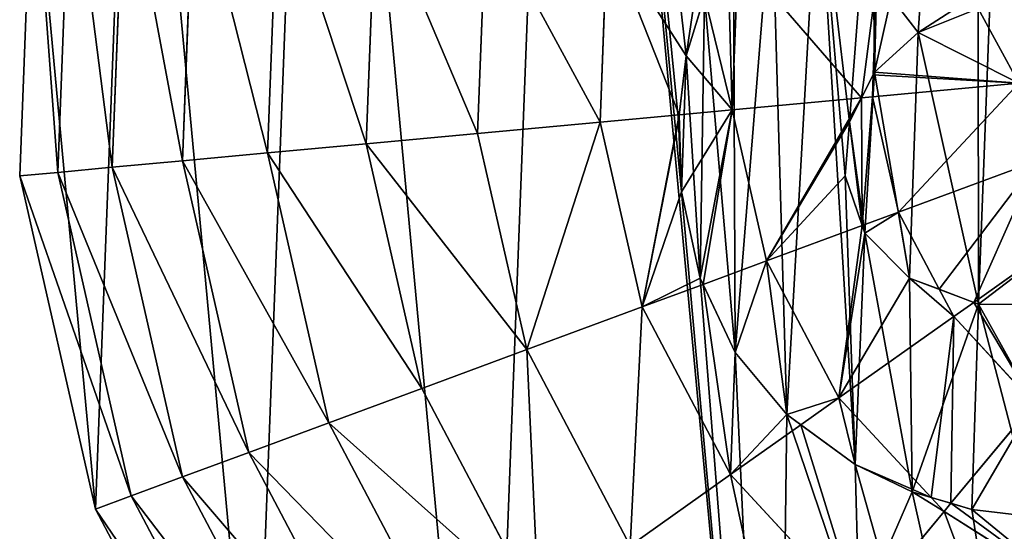
# Model space of a CAD drawing. Extents: x 0 to 5935, y 0 to 2935.
# Drawn here: x 3396 to 3585, y 1476 to 1575 of the extents above; entities that cross this region are included whole.
import ezdxf

# ---------------------------------------------------------------- set-up
doc = ezdxf.new("R2010")
doc.units = 0
doc.header["$LTSCALE"] = 25.4
doc.layers.get('0').update_dxf_attribs({"color": 13, "linetype": 'CONTINUOUS'})

msp = doc.modelspace()

# ---------------------------------------------------------------- linework, layer by layer
at = {"color": 4}
for p, q in [((3398.23, 1610.59), (3395.71, 1544.86)), ((3398.23, 1610.59), (3395.71, 1544.86)), ((3405.49, 1609.35, 32.93), (3403.04, 1545.54, 32.93)), ((3405.49, 1609.35, 32.93), (3403.04, 1545.54, 32.93)), ((3415.88, 1607.58, 64.73), (3413.53, 1546.51, 64.73)), ((3415.88, 1607.58, 64.73), (3413.53, 1546.51, 64.73)), ((3429.25, 1605.29, 94.99), (3427.04, 1547.76, 94.99)), ((3429.25, 1605.29, 94.99), (3427.04, 1547.76, 94.99)), ((3445.45, 1602.52, 123.35), (3443.4, 1549.28, 123.35)), ((3445.45, 1602.52, 123.35), (3443.4, 1549.28, 123.35)), ((3464.27, 1599.3, 149.46), (3462.41, 1551.04, 149.46)), ((3464.27, 1599.3, 149.46), (3462.41, 1551.04, 149.46)), ((3485.48, 1595.68, 172.98), (3483.84, 1553.03, 172.98)), ((3485.48, 1595.68, 172.98), (3483.84, 1553.03, 172.98)), ((3508.82, 1591.69, 193.62), (3507.42, 1555.22, 193.62)), ((3508.82, 1591.69, 193.62), (3507.42, 1555.22, 193.62)), ((3534.01, 1587.38, 211.14), (3532.86, 1557.58, 211.14)), ((3534.01, 1587.38, 211.14), (3532.86, 1557.58, 211.14)), ((3560.71, 1582.82, 225.32), (3560, 1564.34, 225.32)), ((3560.71, 1582.82, 225.32), (3560, 1564.34, 225.32)), ((3560, 1564.34, 225.32), (3559.84, 1560.08, 225.32)), ((3560, 1564.34, 225.32), (3559.84, 1560.08, 225.32)), ((3559.84, 1560.08, 225.32), (3588.03, 1562.7, 235.98)), ((3559.84, 1560.08, 225.32), (3588.03, 1562.7, 235.98)), ((3532.86, 1557.58, 211.14), (3557.75, 1559.89, 224.22)), ((3532.86, 1557.58, 211.14), (3557.75, 1559.89, 224.22)), ((3557.75, 1559.89, 224.22), (3559.84, 1560.08, 225.32)), ((3557.75, 1559.89, 224.22), (3559.84, 1560.08, 225.32)), ((3559.84, 1560.08, 225.32), (3564.88, 1537.89, 225.32)), ((3559.84, 1560.08, 225.32), (3564.88, 1537.89, 225.32)), ((3507.42, 1555.22, 193.62), (3522.65, 1556.63, 204.11)), ((3507.42, 1555.22, 193.62), (3522.65, 1556.63, 204.11)), ((3522.65, 1556.63, 204.11), (3532.86, 1557.58, 211.14)), ((3522.65, 1556.63, 204.11), (3532.86, 1557.58, 211.14)), ((3532.86, 1557.58, 211.14), (3539.47, 1528.49, 211.14)), ((3532.86, 1557.58, 211.14), (3539.47, 1528.49, 211.14)), ((3483.84, 1553.03, 172.98), (3507.42, 1555.22, 193.62)), ((3483.84, 1553.03, 172.98), (3507.42, 1555.22, 193.62)), ((3507.42, 1555.22, 193.62), (3515.51, 1519.63, 193.62)), ((3507.42, 1555.22, 193.62), (3515.51, 1519.63, 193.62)), ((3462.41, 1551.04, 149.46), (3483.84, 1553.03, 172.98)), ((3462.41, 1551.04, 149.46), (3483.84, 1553.03, 172.98)), ((3483.84, 1553.03, 172.98), (3493.3, 1511.41, 172.98)), ((3483.84, 1553.03, 172.98), (3493.3, 1511.41, 172.98)), ((3443.4, 1549.28, 123.35), (3462.41, 1551.04, 149.46)), ((3443.4, 1549.28, 123.35), (3462.41, 1551.04, 149.46)), ((3462.41, 1551.04, 149.46), (3473.11, 1503.95, 149.46)), ((3462.41, 1551.04, 149.46), (3473.11, 1503.95, 149.46)), ((3427.04, 1547.76, 94.99), (3443.4, 1549.28, 123.35)), ((3427.04, 1547.76, 94.99), (3443.4, 1549.28, 123.35)), ((3443.4, 1549.28, 123.35), (3455.2, 1497.32, 123.35)), ((3443.4, 1549.28, 123.35), (3455.2, 1497.32, 123.35)), ((3413.53, 1546.51, 64.73), (3427.04, 1547.76, 94.99)), ((3413.53, 1546.51, 64.73), (3427.04, 1547.76, 94.99)), ((3427.04, 1547.76, 94.99), (3439.79, 1491.62, 94.99)), ((3427.04, 1547.76, 94.99), (3439.79, 1491.62, 94.99)), ((3591.43, 1547.72, 235.98), (3564.88, 1537.89, 225.32)), ((3591.43, 1547.72, 235.98), (3564.88, 1537.89, 225.32)), ((3395.71, 1544.86), (3403.04, 1545.54, 32.93)), ((3395.71, 1544.86), (3403.04, 1545.54, 32.93)), ((3395.71, 1544.86), (3410.28, 1480.7)), ((3395.71, 1544.86), (3410.28, 1480.7)), ((3403.04, 1545.54, 32.93), (3413.53, 1546.51, 64.73)), ((3403.04, 1545.54, 32.93), (3413.53, 1546.51, 64.73)), ((3403.04, 1545.54, 32.93), (3417.19, 1483.26, 32.93)), ((3403.04, 1545.54, 32.93), (3417.19, 1483.26, 32.93)), ((3413.53, 1546.51, 64.73), (3427.07, 1486.91, 64.73)), ((3413.53, 1546.51, 64.73), (3427.07, 1486.91, 64.73)), ((3564.88, 1537.89, 225.32), (3557.89, 1535.31, 221.42)), ((3564.88, 1537.89, 225.32), (3557.89, 1535.31, 221.42)), ((3564.88, 1537.89, 225.32), (3572.73, 1523.02, 225.32)), ((3564.88, 1537.89, 225.32), (3572.73, 1523.02, 225.32)), ((3557.89, 1535.31, 221.42), (3539.47, 1528.49, 211.14)), ((3557.89, 1535.31, 221.42), (3539.47, 1528.49, 211.14)), ((3598.6, 1534.13, 235.98), (3579.38, 1520.51, 227.11)), ((3598.6, 1534.13, 235.98), (3579.38, 1520.51, 227.11)), ((3539.47, 1528.49, 211.14), (3527.24, 1523.97, 202.2)), ((3539.47, 1528.49, 211.14), (3527.24, 1523.97, 202.2)), ((3539.47, 1528.49, 211.14), (3553.38, 1502.11, 211.14)), ((3539.47, 1528.49, 211.14), (3553.38, 1502.11, 211.14)), ((3527.24, 1523.97, 202.2), (3515.51, 1519.63, 193.62)), ((3527.24, 1523.97, 202.2), (3515.51, 1519.63, 193.62)), ((3572.73, 1523.02, 225.32), (3575.49, 1517.77, 225.32)), ((3572.73, 1523.02, 225.32), (3575.49, 1517.77, 225.32)), ((3579.38, 1520.51, 227.11), (3575.49, 1517.77, 225.32)), ((3579.38, 1520.51, 227.11), (3575.49, 1517.77, 225.32)), ((3515.51, 1519.63, 193.62), (3493.3, 1511.41, 172.98)), ((3515.51, 1519.63, 193.62), (3493.3, 1511.41, 172.98)), ((3515.51, 1519.63, 193.62), (3532.53, 1487.35, 193.62)), ((3515.51, 1519.63, 193.62), (3532.53, 1487.35, 193.62)), ((3575.49, 1517.77, 225.32), (3553.38, 1502.11, 211.14)), ((3575.49, 1517.77, 225.32), (3553.38, 1502.11, 211.14)), ((3575.49, 1517.77, 225.32), (3590.95, 1501.07, 225.32)), ((3575.49, 1517.77, 225.32), (3590.95, 1501.07, 225.32)), ((3493.3, 1511.41, 172.98), (3473.11, 1503.95, 149.46)), ((3493.3, 1511.41, 172.98), (3473.11, 1503.95, 149.46)), ((3493.3, 1511.41, 172.98), (3513.2, 1473.66, 172.98)), ((3493.3, 1511.41, 172.98), (3513.2, 1473.66, 172.98)), ((3473.11, 1503.95, 149.46), (3455.2, 1497.32, 123.35)), ((3473.11, 1503.95, 149.46), (3455.2, 1497.32, 123.35)), ((3473.11, 1503.95, 149.46), (3495.64, 1461.23, 149.46)), ((3473.11, 1503.95, 149.46), (3495.64, 1461.23, 149.46)), ((3553.38, 1502.11, 211.14), (3546.07, 1496.93, 205)), ((3553.38, 1502.11, 211.14), (3546.07, 1496.93, 205)), ((3553.38, 1502.11, 211.14), (3571.13, 1482.94, 211.14)), ((3553.38, 1502.11, 211.14), (3571.13, 1482.94, 211.14)), ((3590.95, 1501.07, 225.32), (3574.97, 1481.82, 212.23)), ((3590.95, 1501.07, 225.32), (3574.97, 1481.82, 212.23)), ((3455.2, 1497.32, 123.35), (3439.79, 1491.62, 94.99)), ((3455.2, 1497.32, 123.35), (3439.79, 1491.62, 94.99)), ((3455.2, 1497.32, 123.35), (3480.05, 1450.19, 123.35)), ((3455.2, 1497.32, 123.35), (3480.05, 1450.19, 123.35)), ((3546.07, 1496.93, 205), (3532.53, 1487.35, 193.62)), ((3546.07, 1496.93, 205), (3532.53, 1487.35, 193.62)), ((3439.79, 1491.62, 94.99), (3427.07, 1486.91, 64.73)), ((3439.79, 1491.62, 94.99), (3427.07, 1486.91, 64.73)), ((3439.79, 1491.62, 94.99), (3466.64, 1440.7, 94.99)), ((3439.79, 1491.62, 94.99), (3466.64, 1440.7, 94.99)), ((3427.07, 1486.91, 64.73), (3417.19, 1483.26, 32.93)), ((3427.07, 1486.91, 64.73), (3417.19, 1483.26, 32.93)), ((3427.07, 1486.91, 64.73), (3455.57, 1432.86, 64.73)), ((3427.07, 1486.91, 64.73), (3455.57, 1432.86, 64.73)), ((3532.53, 1487.35, 193.62), (3513.2, 1473.66, 172.98)), ((3532.53, 1487.35, 193.62), (3513.2, 1473.66, 172.98)), ((3532.53, 1487.35, 193.62), (3557.33, 1460.57, 193.62)), ((3532.53, 1487.35, 193.62), (3557.33, 1460.57, 193.62)), ((3417.19, 1483.26, 32.93), (3410.28, 1480.7)), ((3417.19, 1483.26, 32.93), (3410.28, 1480.7)), ((3417.19, 1483.26, 32.93), (3446.98, 1426.77, 32.93)), ((3417.19, 1483.26, 32.93), (3446.98, 1426.77, 32.93)), ((3571.13, 1482.94, 211.14), (3573.65, 1480.22, 211.14)), ((3571.13, 1482.94, 211.14), (3573.65, 1480.22, 211.14)), ((3410.28, 1480.7), (3440.96, 1422.51)), ((3410.28, 1480.7), (3440.96, 1422.51)), ((3574.97, 1481.82, 212.23), (3573.65, 1480.22, 211.14)), ((3574.97, 1481.82, 212.23), (3573.65, 1480.22, 211.14)), ((3573.65, 1480.22, 211.14), (3557.33, 1460.57, 193.62)), ((3573.65, 1480.22, 211.14), (3557.33, 1460.57, 193.62)), ((3573.65, 1480.22, 211.14), (3598.88, 1464.33, 211.14)), ((3573.65, 1480.22, 211.14), (3598.88, 1464.33, 211.14))]:
    msp.add_line(p, q, dxfattribs=at)
at = {"color": 0}
for p, q in [((3527.52, 1579.45, 206.87), (3523.99, 1567.99, 204.74)), ((3523.99, 1567.99), (3527.52, 1579.45)), ((3527.52, 1579.45, 206.87), (3523.99, 1567.99, 204.74)), ((3523.99, 1567.99), (3527.52, 1579.45)), ((3580.18, 1577.12), (3568.65, 1572.46)), ((3568.65, 1572.46, 228.48), (3580.18, 1577.12, 232.79)), ((3580.18, 1577.12), (3568.65, 1572.46)), ((3568.65, 1572.46, 228.48), (3580.18, 1577.12, 232.79)), ((3568.65, 1572.46), (3560.24, 1564.81)), ((3560.24, 1564.81, 225.4), (3568.65, 1572.46, 228.48)), ((3568.65, 1572.46), (3560.24, 1564.81)), ((3560.24, 1564.81, 225.4), (3568.65, 1572.46, 228.48)), ((3522.51, 1555.43), (3523.99, 1567.99)), ((3522.51, 1555.43), (3523.99, 1567.99)), ((3523.99, 1567.99, 204.74), (3522.65, 1556.63, 204.11)), ((3523.99, 1567.99, 204.74), (3522.65, 1556.63, 204.11)), ((3560.24, 1564.81), (3555.42, 1555.27)), ((3560.24, 1564.81), (3555.42, 1555.27)), ((3560, 1564.34, 225.32), (3557.75, 1559.89, 224.22)), ((3560, 1564.34, 225.32), (3557.75, 1559.89, 224.22)), ((3560, 1564.34, 225.32), (3560.24, 1564.81, 225.4)), ((3560, 1564.34, 225.32), (3560.24, 1564.81, 225.4)), ((3555.42, 1555.27, 222.48), (3557.75, 1559.89, 224.22)), ((3555.42, 1555.27, 222.48), (3557.75, 1559.89, 224.22)), ((3522.65, 1556.63, 204.11), (3522.51, 1555.43, 203.83)), ((3522.65, 1556.63, 204.11), (3522.51, 1555.43, 203.83)), ((3522.51, 1555.43, 203.83), (3523.08, 1541.77, 202.13)), ((3523.08, 1541.77), (3522.51, 1555.43)), ((3522.51, 1555.43, 203.83), (3523.08, 1541.77, 202.13)), ((3523.08, 1541.77), (3522.51, 1555.43)), ((3555.42, 1555.27), (3554.62, 1544.9)), ((3554.62, 1544.9, 220.86), (3555.42, 1555.27, 222.48)), ((3554.62, 1544.9, 220.86), (3555.42, 1555.27, 222.48)), ((3555.42, 1555.27), (3554.62, 1544.9)), ((3554.62, 1544.9), (3558.41, 1533.81)), ((3557.89, 1535.31, 221.42), (3554.62, 1544.9, 220.86)), ((3557.89, 1535.31, 221.42), (3554.62, 1544.9, 220.86)), ((3554.62, 1544.9), (3558.41, 1533.81)), ((3523.08, 1541.77, 202.13), (3526.68, 1525.16, 202)), ((3526.68, 1525.16), (3523.08, 1541.77)), ((3523.08, 1541.77, 202.13), (3526.68, 1525.16, 202)), ((3526.68, 1525.16), (3523.08, 1541.77)), ((3558.41, 1533.81, 221.29), (3557.89, 1535.31, 221.42)), ((3558.41, 1533.81, 221.29), (3557.89, 1535.31, 221.42)), ((3558.41, 1533.81), (3566.98, 1525.18)), ((3566.98, 1525.18, 223.17), (3558.41, 1533.81, 221.29)), ((3558.41, 1533.81), (3566.98, 1525.18)), ((3566.98, 1525.18, 223.17), (3558.41, 1533.81, 221.29)), ((3526.68, 1525.16, 202), (3527.24, 1523.97, 202.2)), ((3533.44, 1510.87), (3526.68, 1525.16)), ((3526.68, 1525.16, 202), (3527.24, 1523.97, 202.2)), ((3533.44, 1510.87), (3526.68, 1525.16)), ((3527.24, 1523.97, 202.2), (3533.44, 1510.87, 201.77)), ((3527.24, 1523.97, 202.2), (3533.44, 1510.87, 201.77)), ((3566.98, 1525.18), (3580.25, 1520.19)), ((3572.73, 1523.02, 225.32), (3566.98, 1525.18, 223.17)), ((3566.98, 1525.18), (3580.25, 1520.19)), ((3572.73, 1523.02, 225.32), (3566.98, 1525.18, 223.17)), ((3579.38, 1520.51, 227.11), (3572.73, 1523.02, 225.32)), ((3579.38, 1520.51, 227.11), (3572.73, 1523.02, 225.32)), ((3579.38, 1520.51, 227.11), (3580.25, 1520.19, 227.27)), ((3579.38, 1520.51, 227.11), (3580.25, 1520.19, 227.27)), ((3580.25, 1520.19), (3598.1, 1520.04)), ((3580.25, 1520.19, 227.27), (3598.1, 1520.04, 232.2)), ((3580.25, 1520.19), (3598.1, 1520.04)), ((3580.25, 1520.19, 227.27), (3598.1, 1520.04, 232.2)), ((3543.39, 1498.91), (3533.44, 1510.87)), ((3533.44, 1510.87, 201.77), (3543.39, 1498.91, 204)), ((3533.44, 1510.87, 201.77), (3543.39, 1498.91, 204)), ((3543.39, 1498.91), (3533.44, 1510.87)), ((3556.5, 1489.27), (3543.39, 1498.91)), ((3543.39, 1498.91, 204), (3546.07, 1496.93, 205)), ((3543.39, 1498.91, 204), (3546.07, 1496.93, 205)), ((3556.5, 1489.27), (3543.39, 1498.91)), ((3546.07, 1496.93, 205), (3556.5, 1489.27, 206.7)), ((3546.07, 1496.93, 205), (3556.5, 1489.27, 206.7)), ((3567.51, 1484), (3556.5, 1489.27)), ((3556.5, 1489.27, 206.7), (3567.51, 1484, 209.8)), ((3556.5, 1489.27, 206.7), (3567.51, 1484, 209.8)), ((3567.51, 1484), (3556.5, 1489.27)), ((3578.98, 1480.64), (3567.51, 1484)), ((3567.51, 1484, 209.8), (3571.13, 1482.94, 211.14)), ((3567.51, 1484, 209.8), (3571.13, 1482.94, 211.14)), ((3578.98, 1480.64), (3567.51, 1484)), ((3571.13, 1482.94, 211.14), (3574.97, 1481.82, 212.23)), ((3571.13, 1482.94, 211.14), (3574.97, 1481.82, 212.23)), ((3578.98, 1480.64, 212.83), (3574.97, 1481.82, 212.23)), ((3578.98, 1480.64, 212.83), (3574.97, 1481.82, 212.23)), ((3590.94, 1479.2), (3578.98, 1480.64)), ((3590.94, 1479.2, 215.55), (3578.98, 1480.64, 212.83)), ((3590.94, 1479.2), (3578.98, 1480.64)), ((3590.94, 1479.2, 215.55), (3578.98, 1480.64, 212.83))]:
    msp.add_line(p, q, dxfattribs=at)

# ---------------------------------------------------------------- meshes
at = {"color": 4}
mesh = msp.add_polyface(dxfattribs=at)
corners = [(3558.41, 1533.81), (3555.42, 1555.27), (3554.62, 1544.9), (3560.24, 1564.81), (3566.98, 1525.18), (3568.65, 1572.46), (3580.25, 1520.19), (3580.18, 1577.12), (3614.4, 1524.02), (3614.05, 1583.5), (3598.1, 1520.04), (3621.38, 1577.3), (3625.49, 1531.71), (3626.9, 1570.45), (3631.48, 1542.25), (3630.58, 1562.96), (3632.45, 1554.81), (3410.28, 1480.7), (3398.23, 1610.59), (3395.71, 1544.86), (3417.69, 1673.44), (3440.96, 1422.51), (3452.74, 1729.1), (3485.66, 1374.24), (3501.01, 1773.8), (3541.33, 1339.19), (3523.08, 1541.77), (3522.51, 1555.43), (3526.68, 1525.16), (3533.44, 1510.87), (3543.39, 1498.91), (3604.17, 1319.74), (3556.5, 1489.27), (3567.51, 1484), (3578.98, 1480.64), (3590.94, 1479.2), (3603.37, 1479.67), (3617.72, 1482.44), (3669.91, 1317.21), (3630.39, 1487.33), (3641.39, 1494.33), (3650.72, 1503.44), (3657.96, 1513.97), (3662.72, 1525.24), (3664.98, 1537.23), (3661.57, 1563.34), (3690.68, 1573.86), (3655.14, 1576.08), (3664.75, 1549.95), (3699.05, 1499.68), (3734.06, 1331.78), (3735.86, 1503.83), (3792.25, 1362.47), (3751.93, 1797.08), (3807.6, 1762.02), (3840.52, 1407.16), (3852.3, 1713.75), (3875.57, 1462.83), (3882.98, 1655.56), (3895.03, 1525.67), (3897.55, 1591.41), (3523.99, 1567.99), (3559.2, 1804.48), (3527.52, 1579.45), (3533.11, 1589.81), (3540.49, 1598.81), (3549.38, 1606.14), (3559.78, 1611.83), (3591.28, 1811.77), (3571.7, 1615.85), (3623.35, 1819.06), (3615.07, 1615.93), (3724.13, 1607.82), (3689.09, 1816.53)]
mesh.append_faces([[corners[k] for k in face] for face in [(0, 1, 2), (15, 14, 16), (17, 18, 19), (45, 46, 47), (58, 59, 60)]], dxfattribs={"vtx0": -1, "color": 4})
mesh.append_faces([[corners[k] for k in face] for face in [(1, 0, 3), (3, 4, 5), (5, 6, 7), (8, 9, 10), (9, 8, 11), (11, 12, 13), (13, 14, 15), (18, 17, 20), (20, 21, 22), (22, 23, 24), (26, 25, 28), (28, 25, 29), (29, 25, 30), (30, 31, 32), (32, 31, 33), (33, 31, 34), (34, 31, 35), (35, 31, 36), (36, 31, 37), (37, 38, 39), (39, 38, 40), (40, 38, 41), (41, 38, 42), (42, 38, 43), (43, 38, 44), (46, 38, 49), (49, 50, 51), (53, 52, 54), (54, 55, 56), (56, 57, 58), (24, 61, 62), (61, 24, 27), (62, 67, 68), (68, 10, 70), (71, 10, 9), (70, 72, 73), (73, 72, 53)]], dxfattribs={"vtx0": -1, "vtx1": -1, "color": 4})
mesh.append_faces([[corners[k] for k in face] for face in [(24, 25, 26), (46, 44, 38), (51, 52, 53), (68, 7, 6), (70, 10, 71)]], dxfattribs={"vtx0": -1, "vtx1": -1, "vtx2": -1, "color": 4})
mesh.append_faces([[corners[k] for k in face] for face in [(3, 0, 4), (5, 4, 6), (11, 8, 12), (13, 12, 14), (20, 17, 21), (22, 21, 23), (24, 23, 25), (24, 26, 27), (30, 25, 31), (37, 31, 38), (46, 45, 48), (46, 48, 44), (49, 38, 50), (51, 50, 52), (54, 52, 55), (56, 55, 57), (58, 57, 59), (62, 61, 63), (62, 63, 64), (62, 64, 65), (62, 65, 66), (62, 66, 67), (68, 67, 69), (68, 69, 7), (68, 6, 10), (70, 71, 72), (53, 72, 51)]], dxfattribs={"vtx0": -1, "vtx2": -1, "color": 4})
mesh = msp.add_polyface(dxfattribs=at)
corners = [(3523.08, 1541.77), (3523.99, 1567.99), (3522.51, 1555.43), (3526.68, 1525.16), (3527.52, 1579.45), (3533.44, 1510.87), (3533.11, 1589.81), (3540.49, 1598.81), (3543.39, 1498.91), (3549.38, 1606.14), (3556.5, 1489.27), (3554.62, 1544.9), (3558.41, 1533.81), (3567.51, 1484), (3566.98, 1525.18), (3580.25, 1520.19), (3578.98, 1480.64), (3590.94, 1479.2), (3598.1, 1520.04), (3603.37, 1479.67), (3614.4, 1524.02), (3617.72, 1482.44), (3625.49, 1531.71), (3630.39, 1487.33), (3631.48, 1542.25), (3641.39, 1494.33), (3632.45, 1554.81), (3657.96, 1513.97), (3655.14, 1576.08), (3650.72, 1503.44), (3661.57, 1563.34), (3662.72, 1525.24), (3664.75, 1549.95), (3664.98, 1537.23), (3621.38, 1577.3), (3615.07, 1615.93), (3614.05, 1583.5), (3724.13, 1607.82), (3626.9, 1570.45), (3630.58, 1562.96), (3690.68, 1573.86), (3699.05, 1499.68), (3735.86, 1503.83), (3555.42, 1555.27), (3559.78, 1611.83), (3560.24, 1564.81), (3571.7, 1615.85), (3568.65, 1572.46), (3580.18, 1577.12)]
mesh.append_faces([[corners[k] for k in face] for face in [(0, 1, 2), (32, 31, 33), (34, 35, 36), (37, 41, 42), (46, 47, 48)]], dxfattribs={"vtx0": -1, "color": 4})
mesh.append_faces([[corners[k] for k in face] for face in [(1, 3, 4), (4, 5, 6), (6, 5, 7), (7, 8, 9), (11, 10, 12), (12, 13, 14), (14, 13, 15), (15, 17, 18), (18, 19, 20), (20, 21, 22), (22, 23, 24), (24, 25, 26), (27, 28, 29), (28, 27, 30), (30, 31, 32), (35, 34, 37), (9, 43, 44), (43, 9, 11), (44, 45, 46)]], dxfattribs={"vtx0": -1, "vtx1": -1, "color": 4})
mesh.append_faces([[corners[k] for k in face] for face in [(9, 10, 11), (37, 38, 28), (28, 26, 25)]], dxfattribs={"vtx0": -1, "vtx1": -1, "vtx2": -1, "color": 4})
mesh.append_faces([[corners[k] for k in face] for face in [(1, 0, 3), (4, 3, 5), (7, 5, 8), (9, 8, 10), (12, 10, 13), (15, 13, 16), (15, 16, 17), (18, 17, 19), (20, 19, 21), (22, 21, 23), (24, 23, 25), (30, 27, 31), (37, 34, 38), (28, 38, 39), (28, 39, 26), (28, 25, 29), (37, 28, 40), (37, 40, 41), (44, 43, 45), (46, 45, 47)]], dxfattribs={"vtx0": -1, "vtx2": -1, "color": 4})
at = {"color": 109}
mesh = msp.add_polyface(dxfattribs=at)
corners = [(3398.23, 1610.59), (3403.04, 1545.54, 32.93), (3395.71, 1544.86), (3405.49, 1609.35, 32.93)]
mesh.append_faces([[corners[k] for k in face] for face in [(0, 1, 2), (1, 0, 3)]], dxfattribs={"vtx0": -1, "color": 109})
mesh = msp.add_polyface(dxfattribs=at)
corners = [(3405.49, 1609.35, 32.93), (3413.53, 1546.51, 64.73), (3403.04, 1545.54, 32.93), (3415.88, 1607.58, 64.73)]
mesh.append_faces([[corners[k] for k in face] for face in [(0, 1, 2), (1, 0, 3)]], dxfattribs={"vtx0": -1, "color": 109})
mesh = msp.add_polyface(dxfattribs=at)
corners = [(3415.88, 1607.58, 64.73), (3427.04, 1547.76, 94.99), (3413.53, 1546.51, 64.73), (3429.25, 1605.29, 94.99)]
mesh.append_faces([[corners[k] for k in face] for face in [(0, 1, 2), (1, 0, 3)]], dxfattribs={"vtx0": -1, "color": 109})
mesh = msp.add_polyface(dxfattribs=at)
corners = [(3429.25, 1605.29, 94.99), (3443.4, 1549.28, 123.35), (3427.04, 1547.76, 94.99), (3445.45, 1602.52, 123.35)]
mesh.append_faces([[corners[k] for k in face] for face in [(0, 1, 2), (1, 0, 3)]], dxfattribs={"vtx0": -1, "color": 109})
mesh = msp.add_polyface(dxfattribs=at)
corners = [(3445.45, 1602.52, 123.35), (3462.41, 1551.04, 149.46), (3443.4, 1549.28, 123.35), (3464.27, 1599.3, 149.46)]
mesh.append_faces([[corners[k] for k in face] for face in [(0, 1, 2), (1, 0, 3)]], dxfattribs={"vtx0": -1, "color": 109})
mesh = msp.add_polyface(dxfattribs=at)
corners = [(3464.27, 1599.3, 149.46), (3483.84, 1553.03, 172.98), (3462.41, 1551.04, 149.46), (3485.48, 1595.68, 172.98)]
mesh.append_faces([[corners[k] for k in face] for face in [(0, 1, 2), (1, 0, 3)]], dxfattribs={"vtx0": -1, "color": 109})
mesh = msp.add_polyface(dxfattribs=at)
corners = [(3485.48, 1595.68, 172.98), (3507.42, 1555.22, 193.62), (3483.84, 1553.03, 172.98), (3508.82, 1591.69, 193.62)]
mesh.append_faces([[corners[k] for k in face] for face in [(0, 1, 2), (1, 0, 3)]], dxfattribs={"vtx0": -1, "color": 109})
mesh = msp.add_polyface(dxfattribs=at)
corners = [(3508.82, 1591.69, 193.62), (3522.65, 1556.63, 204.11), (3507.42, 1555.22, 193.62), (3523.99, 1567.99, 204.74), (3527.52, 1579.45, 206.87), (3531.99, 1587.73, 209.74)]
mesh.append_faces([[corners[k] for k in face] for face in [(0, 1, 2), (4, 0, 5)]], dxfattribs={"vtx0": -1, "color": 109})
mesh.append_faces([[corners[k] for k in face] for face in [(1, 0, 3), (3, 0, 4)]], dxfattribs={"vtx0": -1, "vtx1": -1, "color": 109})
at = {"color": 4}
mesh = msp.add_polyface(dxfattribs=at)
corners = [(3523.99, 1567.99, 204.74), (3532.86, 1557.58, 211.14), (3522.65, 1556.63, 204.11), (3527.52, 1579.45, 206.87), (3531.99, 1587.73, 209.74), (3534.01, 1587.38, 211.14)]
mesh.append_faces([[corners[k] for k in face] for face in [(0, 1, 2), (1, 4, 5)]], dxfattribs={"vtx0": -1, "color": 4})
mesh.append_faces([[corners[k] for k in face] for face in [(1, 0, 3), (1, 3, 4)]], dxfattribs={"vtx0": -1, "vtx2": -1, "color": 4})
mesh = msp.add_polyface(dxfattribs=at)
corners = [(3534.01, 1587.38, 211.14), (3557.75, 1559.89, 224.22), (3532.86, 1557.58, 211.14), (3560.71, 1582.82, 225.32), (3560, 1564.34, 225.32)]
mesh.append_faces([[corners[k] for k in face] for face in [(0, 1, 2), (1, 3, 4)]], dxfattribs={"vtx0": -1, "color": 4})
mesh.append_faces([[corners[k] for k in face] for face in [(1, 0, 3)]], dxfattribs={"vtx0": -1, "vtx2": -1, "color": 4})
mesh = msp.add_polyface(dxfattribs=at)
corners = [(3560.71, 1582.82, 225.32), (3560.24, 1564.81, 225.4), (3560, 1564.34, 225.32), (3568.65, 1572.46, 228.48), (3579.65, 1579.58, 232.55), (3580.18, 1577.12, 232.79)]
mesh.append_faces([[corners[k] for k in face] for face in [(0, 1, 2), (3, 4, 5)]], dxfattribs={"vtx0": -1, "color": 4})
mesh.append_faces([[corners[k] for k in face] for face in [(1, 0, 3)]], dxfattribs={"vtx0": -1, "vtx1": -1, "color": 4})
mesh.append_faces([[corners[k] for k in face] for face in [(3, 0, 4)]], dxfattribs={"vtx0": -1, "vtx2": -1, "color": 4})
at = {"color": 109}
mesh = msp.add_polyface(dxfattribs=at)
corners = [(3588.62, 1578.05, 235.98), (3580.18, 1577.12, 232.79), (3579.65, 1579.58, 232.55), (3588.03, 1562.7, 235.98), (3560, 1564.34, 225.32), (3559.84, 1560.08, 225.32), (3560.24, 1564.81, 225.4), (3568.65, 1572.46, 228.48)]
mesh.append_faces([[corners[k] for k in face] for face in [(0, 1, 2), (4, 3, 5)]], dxfattribs={"vtx0": -1, "color": 109})
mesh.append_faces([[corners[k] for k in face] for face in [(1, 0, 3), (3, 4, 6), (3, 6, 7), (3, 7, 1)]], dxfattribs={"vtx0": -1, "vtx2": -1, "color": 109})
mesh = msp.add_polyface(dxfattribs=at)
corners = [(3560, 1564.34, 225.32), (3559.84, 1560.08, 225.32), (3557.75, 1559.89, 224.22)]
mesh.append_faces([[corners[k] for k in face] for face in [(0, 1, 2)]], dxfattribs={"color": 109})
mesh = msp.add_polyface(dxfattribs=at)
corners = [(3588.03, 1562.7, 235.98), (3564.88, 1537.89, 225.32), (3559.84, 1560.08, 225.32), (3591.43, 1547.72, 235.98)]
mesh.append_faces([[corners[k] for k in face] for face in [(0, 1, 2), (1, 0, 3)]], dxfattribs={"vtx0": -1, "color": 109})
at = {"color": 4}
mesh = msp.add_polyface(dxfattribs=at)
corners = [(3557.75, 1559.89, 224.22), (3539.47, 1528.49, 211.14), (3532.86, 1557.58, 211.14), (3555.42, 1555.27, 222.48), (3554.62, 1544.9, 220.86), (3557.89, 1535.31, 221.42)]
mesh.append_faces([[corners[k] for k in face] for face in [(0, 1, 2)]], dxfattribs={"vtx0": -1, "color": 4})
mesh.append_faces([[corners[k] for k in face] for face in [(1, 0, 3), (1, 3, 4)]], dxfattribs={"vtx0": -1, "vtx2": -1, "color": 4})
mesh.append_faces([[corners[k] for k in face] for face in [(5, 1, 4)]], dxfattribs={"vtx1": -1, "color": 4})
at = {"color": 109}
mesh = msp.add_polyface(dxfattribs=at)
corners = [(3555.42, 1555.27, 222.48), (3557.89, 1535.31, 221.42), (3554.62, 1544.9, 220.86), (3557.75, 1559.89, 224.22), (3559.84, 1560.08, 225.32), (3564.88, 1537.89, 225.32)]
mesh.append_faces([[corners[k] for k in face] for face in [(0, 1, 2), (1, 4, 5)]], dxfattribs={"vtx0": -1, "color": 109})
mesh.append_faces([[corners[k] for k in face] for face in [(1, 0, 3), (1, 3, 4)]], dxfattribs={"vtx0": -1, "vtx2": -1, "color": 109})
mesh = msp.add_polyface(dxfattribs=at)
corners = [(3522.65, 1556.63, 204.11), (3515.51, 1519.63, 193.62), (3507.42, 1555.22, 193.62), (3522.51, 1555.43, 203.83), (3526.68, 1525.16, 202), (3527.24, 1523.97, 202.2), (3523.08, 1541.77, 202.13)]
mesh.append_faces([[corners[k] for k in face] for face in [(0, 1, 2), (1, 4, 5)]], dxfattribs={"vtx0": -1, "color": 109})
mesh.append_faces([[corners[k] for k in face] for face in [(4, 1, 6), (6, 1, 3)]], dxfattribs={"vtx0": -1, "vtx1": -1, "color": 109})
mesh.append_faces([[corners[k] for k in face] for face in [(1, 0, 3)]], dxfattribs={"vtx0": -1, "vtx2": -1, "color": 109})
at = {"color": 4}
mesh = msp.add_polyface(dxfattribs=at)
corners = [(3522.65, 1556.63, 204.11), (3523.08, 1541.77, 202.13), (3522.51, 1555.43, 203.83), (3532.86, 1557.58, 211.14), (3526.68, 1525.16, 202), (3527.24, 1523.97, 202.2), (3539.47, 1528.49, 211.14)]
mesh.append_faces([[corners[k] for k in face] for face in [(0, 1, 2), (5, 3, 6)]], dxfattribs={"vtx0": -1, "color": 4})
mesh.append_faces([[corners[k] for k in face] for face in [(1, 3, 4), (4, 3, 5)]], dxfattribs={"vtx0": -1, "vtx1": -1, "color": 4})
mesh.append_faces([[corners[k] for k in face] for face in [(1, 0, 3)]], dxfattribs={"vtx0": -1, "vtx2": -1, "color": 4})
at = {"color": 109}
mesh = msp.add_polyface(dxfattribs=at)
corners = [(3507.42, 1555.22, 193.62), (3493.3, 1511.41, 172.98), (3483.84, 1553.03, 172.98), (3515.51, 1519.63, 193.62)]
mesh.append_faces([[corners[k] for k in face] for face in [(0, 1, 2), (1, 0, 3)]], dxfattribs={"vtx0": -1, "color": 109})
mesh = msp.add_polyface(dxfattribs=at)
corners = [(3462.41, 1551.04, 149.46), (3493.3, 1511.41, 172.98), (3473.11, 1503.95, 149.46), (3483.84, 1553.03, 172.98)]
mesh.append_faces([[corners[k] for k in face] for face in [(0, 1, 2), (1, 0, 3)]], dxfattribs={"vtx0": -1, "color": 109})
mesh = msp.add_polyface(dxfattribs=at)
corners = [(3443.4, 1549.28, 123.35), (3473.11, 1503.95, 149.46), (3455.2, 1497.32, 123.35), (3462.41, 1551.04, 149.46)]
mesh.append_faces([[corners[k] for k in face] for face in [(0, 1, 2), (1, 0, 3)]], dxfattribs={"vtx0": -1, "color": 109})
mesh = msp.add_polyface(dxfattribs=at)
corners = [(3427.04, 1547.76, 94.99), (3455.2, 1497.32, 123.35), (3439.79, 1491.62, 94.99), (3443.4, 1549.28, 123.35)]
mesh.append_faces([[corners[k] for k in face] for face in [(0, 1, 2), (1, 0, 3)]], dxfattribs={"vtx0": -1, "color": 109})
mesh = msp.add_polyface(dxfattribs=at)
corners = [(3413.53, 1546.51, 64.73), (3439.79, 1491.62, 94.99), (3427.07, 1486.91, 64.73), (3427.04, 1547.76, 94.99)]
mesh.append_faces([[corners[k] for k in face] for face in [(0, 1, 2), (1, 0, 3)]], dxfattribs={"vtx0": -1, "color": 109})
mesh = msp.add_polyface(dxfattribs=at)
corners = [(3591.43, 1547.72, 235.98), (3572.73, 1523.02, 225.32), (3564.88, 1537.89, 225.32), (3579.38, 1520.51, 227.11), (3598.6, 1534.13, 235.98)]
mesh.append_faces([[corners[k] for k in face] for face in [(0, 1, 2), (3, 0, 4)]], dxfattribs={"vtx0": -1, "color": 109})
mesh.append_faces([[corners[k] for k in face] for face in [(1, 0, 3)]], dxfattribs={"vtx0": -1, "vtx1": -1, "color": 109})
mesh = msp.add_polyface(dxfattribs=at)
corners = [(3395.71, 1544.86), (3417.19, 1483.26, 32.93), (3410.28, 1480.7), (3403.04, 1545.54, 32.93)]
mesh.append_faces([[corners[k] for k in face] for face in [(0, 1, 2), (1, 0, 3)]], dxfattribs={"vtx0": -1, "color": 109})
mesh = msp.add_polyface(dxfattribs=at)
corners = [(3403.04, 1545.54, 32.93), (3427.07, 1486.91, 64.73), (3417.19, 1483.26, 32.93), (3413.53, 1546.51, 64.73)]
mesh.append_faces([[corners[k] for k in face] for face in [(0, 1, 2), (1, 0, 3)]], dxfattribs={"vtx0": -1, "color": 109})
mesh = msp.add_polyface(dxfattribs=at)
corners = [(3564.88, 1537.89, 225.32), (3558.41, 1533.81, 221.29), (3557.89, 1535.31, 221.42), (3566.98, 1525.18, 223.17), (3572.73, 1523.02, 225.32)]
mesh.append_faces([[corners[k] for k in face] for face in [(0, 1, 2), (3, 0, 4)]], dxfattribs={"vtx0": -1, "color": 109})
mesh.append_faces([[corners[k] for k in face] for face in [(1, 0, 3)]], dxfattribs={"vtx0": -1, "vtx1": -1, "color": 109})
at = {"color": 4}
mesh = msp.add_polyface(dxfattribs=at)
corners = [(3557.89, 1535.31, 221.42), (3553.38, 1502.11, 211.14), (3539.47, 1528.49, 211.14), (3558.41, 1533.81, 221.29), (3566.98, 1525.18, 223.17), (3575.49, 1517.77, 225.32), (3572.73, 1523.02, 225.32)]
mesh.append_faces([[corners[k] for k in face] for face in [(0, 1, 2), (5, 4, 6)]], dxfattribs={"vtx0": -1, "color": 4})
mesh.append_faces([[corners[k] for k in face] for face in [(1, 4, 5)]], dxfattribs={"vtx0": -1, "vtx1": -1, "color": 4})
mesh.append_faces([[corners[k] for k in face] for face in [(1, 0, 3), (1, 3, 4)]], dxfattribs={"vtx0": -1, "vtx2": -1, "color": 4})
at = {"color": 109}
mesh = msp.add_polyface(dxfattribs=at)
corners = [(3598.6, 1534.13, 235.98), (3580.25, 1520.19, 227.27), (3579.38, 1520.51, 227.11), (3598.1, 1520.04, 232.2), (3608.89, 1522.68, 235.89), (3609.04, 1522.85, 235.98)]
mesh.append_faces([[corners[k] for k in face] for face in [(0, 1, 2), (4, 0, 5)]], dxfattribs={"vtx0": -1, "color": 109})
mesh.append_faces([[corners[k] for k in face] for face in [(1, 0, 3), (3, 0, 4)]], dxfattribs={"vtx0": -1, "vtx1": -1, "color": 109})
at = {"color": 4}
mesh = msp.add_polyface(dxfattribs=at)
corners = [(3539.47, 1528.49, 211.14), (3533.44, 1510.87, 201.77), (3527.24, 1523.97, 202.2), (3543.39, 1498.91, 204), (3553.38, 1502.11, 211.14), (3546.07, 1496.93, 205)]
mesh.append_faces([[corners[k] for k in face] for face in [(0, 1, 2), (3, 4, 5)]], dxfattribs={"vtx0": -1, "color": 4})
mesh.append_faces([[corners[k] for k in face] for face in [(1, 0, 3)]], dxfattribs={"vtx0": -1, "vtx1": -1, "color": 4})
mesh.append_faces([[corners[k] for k in face] for face in [(3, 0, 4)]], dxfattribs={"vtx0": -1, "vtx2": -1, "color": 4})
at = {"color": 109}
mesh = msp.add_polyface(dxfattribs=at)
corners = [(3527.24, 1523.97, 202.2), (3532.53, 1487.35, 193.62), (3515.51, 1519.63, 193.62), (3533.44, 1510.87, 201.77), (3543.39, 1498.91, 204), (3546.07, 1496.93, 205)]
mesh.append_faces([[corners[k] for k in face] for face in [(0, 1, 2), (1, 4, 5)]], dxfattribs={"vtx0": -1, "color": 109})
mesh.append_faces([[corners[k] for k in face] for face in [(1, 0, 3), (1, 3, 4)]], dxfattribs={"vtx0": -1, "vtx2": -1, "color": 109})
at = {"color": 4}
mesh = msp.add_polyface(dxfattribs=at)
corners = [(3579.38, 1520.51, 227.11), (3575.49, 1517.77, 225.32), (3572.73, 1523.02, 225.32)]
mesh.append_faces([[corners[k] for k in face] for face in [(0, 1, 2)]], dxfattribs={"color": 4})
mesh = msp.add_polyface(dxfattribs=at)
corners = [(3579.38, 1520.51, 227.11), (3590.95, 1501.07, 225.32), (3575.49, 1517.77, 225.32), (3580.25, 1520.19, 227.27), (3598.1, 1520.04, 232.2), (3608.89, 1522.68, 235.89)]
mesh.append_faces([[corners[k] for k in face] for face in [(0, 1, 2), (1, 4, 5)]], dxfattribs={"vtx0": -1, "color": 4})
mesh.append_faces([[corners[k] for k in face] for face in [(1, 0, 3), (1, 3, 4)]], dxfattribs={"vtx0": -1, "vtx2": -1, "color": 4})
at = {"color": 109}
mesh = msp.add_polyface(dxfattribs=at)
corners = [(3515.51, 1519.63, 193.62), (3513.2, 1473.66, 172.98), (3493.3, 1511.41, 172.98), (3532.53, 1487.35, 193.62)]
mesh.append_faces([[corners[k] for k in face] for face in [(0, 1, 2), (1, 0, 3)]], dxfattribs={"vtx0": -1, "color": 109})
at = {"color": 4}
mesh = msp.add_polyface(dxfattribs=at)
corners = [(3575.49, 1517.77, 225.32), (3571.13, 1482.94, 211.14), (3553.38, 1502.11, 211.14), (3574.97, 1481.82, 212.23), (3590.95, 1501.07, 225.32)]
mesh.append_faces([[corners[k] for k in face] for face in [(0, 1, 2), (3, 0, 4)]], dxfattribs={"vtx0": -1, "color": 4})
mesh.append_faces([[corners[k] for k in face] for face in [(1, 0, 3)]], dxfattribs={"vtx0": -1, "vtx1": -1, "color": 4})
at = {"color": 109}
mesh = msp.add_polyface(dxfattribs=at)
corners = [(3493.3, 1511.41, 172.98), (3495.64, 1461.23, 149.46), (3473.11, 1503.95, 149.46), (3513.2, 1473.66, 172.98)]
mesh.append_faces([[corners[k] for k in face] for face in [(0, 1, 2), (1, 0, 3)]], dxfattribs={"vtx0": -1, "color": 109})
mesh = msp.add_polyface(dxfattribs=at)
corners = [(3455.2, 1497.32, 123.35), (3495.64, 1461.23, 149.46), (3480.05, 1450.19, 123.35), (3473.11, 1503.95, 149.46)]
mesh.append_faces([[corners[k] for k in face] for face in [(0, 1, 2), (1, 0, 3)]], dxfattribs={"vtx0": -1, "color": 109})
at = {"color": 4}
mesh = msp.add_polyface(dxfattribs=at)
corners = [(3553.38, 1502.11, 211.14), (3556.5, 1489.27, 206.7), (3546.07, 1496.93, 205), (3571.13, 1482.94, 211.14), (3567.51, 1484, 209.8)]
mesh.append_faces([[corners[k] for k in face] for face in [(0, 1, 2), (1, 3, 4)]], dxfattribs={"vtx0": -1, "color": 4})
mesh.append_faces([[corners[k] for k in face] for face in [(1, 0, 3)]], dxfattribs={"vtx0": -1, "vtx2": -1, "color": 4})
mesh = msp.add_polyface(dxfattribs=at)
corners = [(3590.95, 1501.07, 225.32), (3578.98, 1480.64, 212.83), (3574.97, 1481.82, 212.23), (3590.94, 1479.2, 215.55), (3603.37, 1479.67, 219.26), (3610.21, 1488.95, 225.32), (3606.19, 1480.22, 220.29)]
mesh.append_faces([[corners[k] for k in face] for face in [(0, 1, 2), (4, 5, 6)]], dxfattribs={"vtx0": -1, "color": 4})
mesh.append_faces([[corners[k] for k in face] for face in [(1, 0, 3), (3, 0, 4)]], dxfattribs={"vtx0": -1, "vtx1": -1, "color": 4})
mesh.append_faces([[corners[k] for k in face] for face in [(4, 0, 5)]], dxfattribs={"vtx0": -1, "vtx2": -1, "color": 4})
at = {"color": 109}
mesh = msp.add_polyface(dxfattribs=at)
corners = [(3439.79, 1491.62, 94.99), (3480.05, 1450.19, 123.35), (3466.64, 1440.7, 94.99), (3455.2, 1497.32, 123.35)]
mesh.append_faces([[corners[k] for k in face] for face in [(0, 1, 2), (1, 0, 3)]], dxfattribs={"vtx0": -1, "color": 109})
mesh = msp.add_polyface(dxfattribs=at)
corners = [(3546.07, 1496.93, 205), (3557.33, 1460.57, 193.62), (3532.53, 1487.35, 193.62), (3556.5, 1489.27, 206.7), (3567.51, 1484, 209.8), (3573.65, 1480.22, 211.14), (3571.13, 1482.94, 211.14)]
mesh.append_faces([[corners[k] for k in face] for face in [(0, 1, 2), (5, 4, 6)]], dxfattribs={"vtx0": -1, "color": 109})
mesh.append_faces([[corners[k] for k in face] for face in [(1, 4, 5)]], dxfattribs={"vtx0": -1, "vtx1": -1, "color": 109})
mesh.append_faces([[corners[k] for k in face] for face in [(1, 0, 3), (1, 3, 4)]], dxfattribs={"vtx0": -1, "vtx2": -1, "color": 109})
mesh = msp.add_polyface(dxfattribs=at)
corners = [(3427.07, 1486.91, 64.73), (3466.64, 1440.7, 94.99), (3455.57, 1432.86, 64.73), (3439.79, 1491.62, 94.99)]
mesh.append_faces([[corners[k] for k in face] for face in [(0, 1, 2), (1, 0, 3)]], dxfattribs={"vtx0": -1, "color": 109})
mesh = msp.add_polyface(dxfattribs=at)
corners = [(3417.19, 1483.26, 32.93), (3455.57, 1432.86, 64.73), (3446.98, 1426.77, 32.93), (3427.07, 1486.91, 64.73)]
mesh.append_faces([[corners[k] for k in face] for face in [(0, 1, 2), (1, 0, 3)]], dxfattribs={"vtx0": -1, "color": 109})
mesh = msp.add_polyface(dxfattribs=at)
corners = [(3532.53, 1487.35, 193.62), (3542.2, 1442.35, 172.98), (3513.2, 1473.66, 172.98), (3557.33, 1460.57, 193.62)]
mesh.append_faces([[corners[k] for k in face] for face in [(0, 1, 2), (1, 0, 3)]], dxfattribs={"vtx0": -1, "color": 109})
mesh = msp.add_polyface(dxfattribs=at)
corners = [(3410.28, 1480.7), (3446.98, 1426.77, 32.93), (3440.96, 1422.51), (3417.19, 1483.26, 32.93)]
mesh.append_faces([[corners[k] for k in face] for face in [(0, 1, 2), (1, 0, 3)]], dxfattribs={"vtx0": -1, "color": 109})
mesh = msp.add_polyface(dxfattribs=at)
corners = [(3574.97, 1481.82, 212.23), (3573.65, 1480.22, 211.14), (3571.13, 1482.94, 211.14)]
mesh.append_faces([[corners[k] for k in face] for face in [(0, 1, 2)]], dxfattribs={"color": 109})
mesh = msp.add_polyface(dxfattribs=at)
corners = [(3574.97, 1481.82, 212.23), (3598.88, 1464.33, 211.14), (3573.65, 1480.22, 211.14), (3578.98, 1480.64, 212.83), (3590.94, 1479.2, 215.55), (3603.37, 1479.67, 219.26), (3606.19, 1480.22, 220.29)]
mesh.append_faces([[corners[k] for k in face] for face in [(0, 1, 2), (1, 5, 6)]], dxfattribs={"vtx0": -1, "color": 109})
mesh.append_faces([[corners[k] for k in face] for face in [(1, 0, 3), (1, 3, 4), (1, 4, 5)]], dxfattribs={"vtx0": -1, "vtx2": -1, "color": 109})
mesh = msp.add_polyface(dxfattribs=at)
corners = [(3573.65, 1480.22, 211.14), (3588.21, 1441.12, 193.62), (3557.33, 1460.57, 193.62), (3598.88, 1464.33, 211.14)]
mesh.append_faces([[corners[k] for k in face] for face in [(0, 1, 2), (1, 0, 3)]], dxfattribs={"vtx0": -1, "color": 109})

doc.saveas('drawing.dxf')
